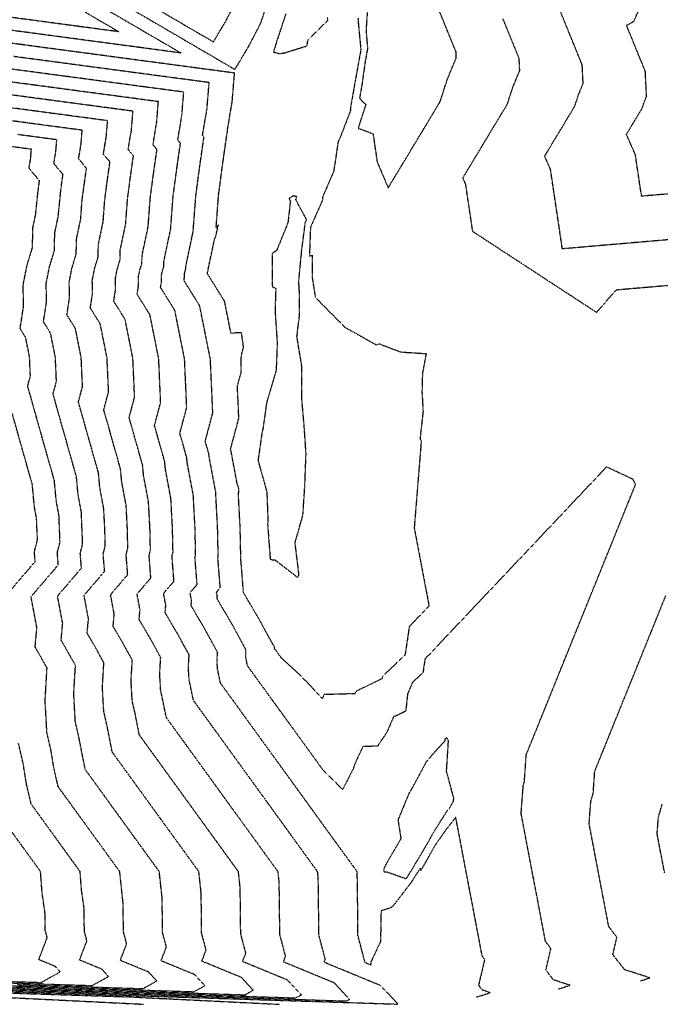
# Model space of a CAD drawing. Units: feet. Extents: x 2155656 to 2165879, y 13685587 to 13703164.
# Drawn here: x 2162498 to 2162789, y 13685587 to 13686035 of the extents above; entities that cross this region are included whole.
import ezdxf

# ---------------------------------------------------------------- set-up
doc = ezdxf.new("R2010")
doc.units = ezdxf.units.FT
doc.header["$MEASUREMENT"] = 0
doc.linetypes.add('HIDDEN2', pattern=[0.1875, 0.125, -0.0625])
doc.layers.add('CE-TOPO-MAJR', color=37, linetype='HIDDEN2')
doc.layers.add('CE-TOPO-MINR', color=39, linetype='HIDDEN2')

msp = doc.modelspace()

# ---------------------------------------------------------------- linework, layer by layer
at = {"layer": 'CE-TOPO-MAJR', "color": 37, "linetype": 'HIDDEN2', "lineweight": -3}
for points, elevation in [([(2162798.85, 13685956.57), (2162780.86, 13685955.02), (2162778.03, 13685973.98), (2162773.96, 13685983.17), (2162781.15, 13685995.1), (2162782.02, 13685997.81), (2162783.13, 13686000.49), (2162782.59, 13686011.85), (2162778.31, 13686022.35), (2162774.03, 13686032.85), (2162777.42, 13686034.79), (2162781.51, 13686044.32)], 580), ([(2162527.44, 13686038.88), (2162542.78, 13686029.94), (2162524.44, 13686032.38), (2162506.1, 13686034.83), (2162487.75, 13686037.28)], 580), ([(2162491.47, 13685592.78), (2162511.27, 13685592.14), (2162531.07, 13685591.5), (2162550.87, 13685590.86), (2162570.67, 13685590.22), (2162590.47, 13685589.58), (2162610.28, 13685588.94), (2162630.08, 13685588.3), (2162649.88, 13685587.66), (2162669.68, 13685587.02), (2162669.8, 13685587.09), (2162662.07, 13685595.41), (2162649.17, 13685600.73), (2162636.28, 13685606.05), (2162636.8, 13685607.41), (2162633.87, 13685618.5), (2162633.75, 13685631.85), (2162633.58, 13685644.7), (2162633.29, 13685647.3), (2162621.98, 13685662.92), (2162610.66, 13685678.54), (2162599.34, 13685694.16), (2162588.03, 13685709.78), (2162576.71, 13685725.4), (2162574.75, 13685734.83), (2162574.43, 13685740.38), (2162574.77, 13685746.09), (2162569.35, 13685755.97), (2162563.83, 13685765.36), (2162564.14, 13685768.7), (2162563.11, 13685774.13), (2162567.87, 13685779.68), (2162566.96, 13685791.05), (2162567.43, 13685792.89), (2162567.2, 13685803.75), (2162566.46, 13685817.32), (2162563.97, 13685830.62), (2162563.64, 13685834.17), (2162558.99, 13685850.62), (2162561.8, 13685861.12), (2162560.92, 13685881.04), (2162558.92, 13685891.03), (2162556.92, 13685901.01), (2162551.08, 13685910.37), (2162551.67, 13685914.17), (2162551.63, 13685918.04), (2162552.27, 13685921.27), (2162553.24, 13685924.49), (2162553.33, 13685928.05), (2162556.1, 13685941.17), (2162557.1, 13685954.48), (2162558.56, 13685965.44), (2162560.11, 13685976.3), (2162558.29, 13685978.48), (2162559.96, 13685988.42), (2162560.76, 13685998.1), (2162560.76, 13685998.1), (2162542.08, 13686000.6), (2162523.39, 13686003.09), (2162504.71, 13686005.58), (2162486.03, 13686008.08)], 575), ([(2162496.63, 13685595.9), (2162515.66, 13685595.29), (2162534.69, 13685594.67), (2162553.72, 13685594.06), (2162560.01, 13685597.54), (2162556.18, 13685601.66), (2162543.41, 13685606.93), (2162546.3, 13685614.45), (2162544.85, 13685619.95), (2162544.7, 13685632.92), (2162543.14, 13685647.38), (2162533.8, 13685660.27), (2162524.46, 13685673.16), (2162515.12, 13685686.05), (2162513.21, 13685694.22), (2162511.83, 13685702.68), (2162509.99, 13685710.69), (2162509.16, 13685725.21), (2162510.04, 13685740.14), (2162504.62, 13685749.68), (2162505.43, 13685758.41), (2162502.75, 13685772.6), (2162515.18, 13685787.09), (2162514.73, 13685792.73), (2162515.96, 13685797.54), (2162515.48, 13685809.63), (2162514.24, 13685816.22), (2162513.37, 13685825.5), (2162509.32, 13685839.84), (2162505.27, 13685854.17), (2162501.22, 13685868.51), (2162502.46, 13685873.11), (2162502.07, 13685881.85), (2162500.32, 13685890.6), (2162497.76, 13685894.7), (2162499.3, 13685904.64), (2162499.19, 13685914.75), (2162500.85, 13685923.2), (2162503.39, 13685931.62), (2162503.63, 13685940.92), (2162504.85, 13685946.68), (2162505.93, 13685957.32), (2162506.61, 13685962.08), (2162501.84, 13685967.79), (2162502.57, 13685972.14), (2162502.57, 13685972.14), (2162502.92, 13685976.39), (2162483.81, 13685978.94)], 570)]:
    msp.add_lwpolyline(points, dxfattribs=dict(at, elevation=elevation))
at = {"layer": 'CE-TOPO-MINR', "color": 39, "linetype": 'HIDDEN2', "lineweight": -3}
for points, elevation in [([(2162545.51, 13686042.03), (2162562.22, 13686032.29), (2162578.92, 13686022.54), (2162595.63, 13686012.79), (2162601.77, 13686023.05), (2162607.41, 13686033.88), (2162611.8, 13686047.38)], 578), ([(2162655.89, 13686038.74), (2162655.34, 13686030.62), (2162656.03, 13686022.23), (2162654.93, 13686016.27), (2162653.53, 13686006.1), (2162652.39, 13685999.66), (2162655.22, 13685996.74), (2162651.74, 13685986.01), (2162658.54, 13685983.48), (2162660.41, 13685970.66), (2162660.41, 13685970.66), (2162665.45, 13685958.83), (2162673.32, 13685971.89), (2162681.19, 13685984.95), (2162689.06, 13685998.01), (2162692.32, 13686008.12), (2162696.48, 13686018.14), (2162696.35, 13686020.76), (2162691.08, 13686033.69), (2162685.81, 13686046.62)], 577), ([(2162551.82, 13686045.19), (2162568.83, 13686035.27), (2162585.83, 13686025.35), (2162591.46, 13686034.75), (2162596.62, 13686044.67)], 577), ([(2162796.35, 13685935.47), (2162779.16, 13685934), (2162761.97, 13685932.52), (2162744.78, 13685931.05), (2162742.09, 13685949.15), (2162739.39, 13685967.26), (2162736.72, 13685973.28), (2162743.59, 13685984.67), (2162750.45, 13685996.07), (2162752.12, 13686001.25), (2162754.25, 13686006.37), (2162753.84, 13686014.82), (2162748.39, 13686028.19), (2162742.94, 13686041.56)], 579), ([(2162538.46, 13686039.3), (2162554.77, 13686029.78), (2162571.08, 13686020.27), (2162551.88, 13686022.83), (2162532.69, 13686025.4), (2162513.49, 13686027.96), (2162494.29, 13686030.52), (2162475.1, 13686033.08), (2162455.9, 13686035.65)], 579), ([(2162618.82, 13686038.15), (2162614.18, 13686024.12), (2162613.86, 13686022.72), (2162613.37, 13686021.46), (2162613.27, 13686020.66), (2162615.81, 13686020.01), (2162618.05, 13686020.31), (2162628.42, 13686023.47), (2162628.9, 13686026.18), (2162637.94, 13686035.18), (2162637.81, 13686036.59)], 579), ([(2162651.73, 13686036.16), (2162651.68, 13686035.44), (2162652.98, 13686021.7), (2162650.54, 13686008.22), (2162648.15, 13685994.63), (2162648.4, 13685994.37), (2162643.38, 13685981.32), (2162642.68, 13685980.05), (2162640.62, 13685966.36), (2162635.46, 13685954.43), (2162635.44, 13685953.07), (2162630.02, 13685940.83), (2162629.56, 13685927.67), (2162630.77, 13685928.13), (2162630.88, 13685917.63), (2162632.26, 13685908.93), (2162645.79, 13685895.3), (2162660.08, 13685887.3), (2162661.33, 13685887.8), (2162671.07, 13685884.1), (2162682.73, 13685883.31), (2162681.04, 13685874.25), (2162680.82, 13685865.73), (2162681.34, 13685857.12), (2162679.94, 13685844.56), (2162680.5, 13685843.43), (2162678.9, 13685823.68), (2162677.3, 13685803.93), (2162680.67, 13685786.19), (2162684.04, 13685768.45), (2162675.04, 13685758.92), (2162673.13, 13685746.05), (2162662.95, 13685736.39), (2162662.75, 13685735.92), (2162662.67, 13685735.22), (2162650.93, 13685729.57), (2162650.66, 13685728.94), (2162650.28, 13685728.38), (2162636.26, 13685728.02), (2162635.96, 13685727.38), (2162635.85, 13685727.08), (2162635.44, 13685726.27), (2162625.82, 13685736.4), (2162616.75, 13685744.75), (2162613.67, 13685749.01), (2162613.6, 13685749.31), (2162613.59, 13685749.48), (2162613.6, 13685749.67), (2162606.55, 13685762.54), (2162599.35, 13685774.77), (2162599.36, 13685774.88), (2162599.33, 13685775.05), (2162599.48, 13685775.22), (2162598.3, 13685790.05), (2162598.32, 13685790.1), (2162598.02, 13685804.25), (2162597.18, 13685819.58), (2162597.46, 13685820.18), (2162597.34, 13685822.01), (2162596.62, 13685824.24), (2162593.81, 13685839.26), (2162593.8, 13685839.37), (2162593.65, 13685839.89), (2162597.41, 13685853.93), (2162596.76, 13685868.54), (2162598.48, 13685874.84), (2162598.55, 13685882.5), (2162599.55, 13685886.19), (2162598.63, 13685892.88), (2162593.82, 13685892.61), (2162590.89, 13685907.25), (2162583.08, 13685919.77), (2162583.1, 13685919.89), (2162583.1, 13685920.01), (2162583.12, 13685920.11), (2162583.15, 13685920.21), (2162583.15, 13685920.33), (2162586.29, 13685935.2), (2162586.93, 13685937.01), (2162588.1, 13685941.94), (2162587.05, 13685940.56), (2162588.19, 13685955.66), (2162590.14, 13685970.31), (2162592.22, 13685984.83), (2162592.16, 13685984.9), (2162594.39, 13685998.18), (2162595.46, 13686011.13), (2162576.03, 13686013.72), (2162556.61, 13686016.32), (2162537.18, 13686018.91), (2162517.76, 13686021.5), (2162498.33, 13686024.1), (2162478.9, 13686026.69)], 578), ([(2162796.53, 13685914.61), (2162782.84, 13685913.43), (2162769.16, 13685912.26), (2162760.36, 13685902.08), (2162746.26, 13685911.29), (2162732.16, 13685920.5), (2162718.07, 13685929.7), (2162703.97, 13685938.91), (2162702.36, 13685949.72), (2162700.75, 13685960.53), (2162699.48, 13685963.39), (2162709.62, 13685980.21), (2162719.76, 13685997.04), (2162722.22, 13686004.69), (2162725.37, 13686012.26), (2162725.1, 13686017.79), (2162717.69, 13686035.96)], 578), ([(2162705.66, 13685590.22), (2162711.95, 13685592.24), (2162708.38, 13685593.4), (2162706.72, 13685595.52), (2162709.46, 13685607.28), (2162708.29, 13685608.82), (2162705.35, 13685624.27), (2162702.4, 13685639.73), (2162699.46, 13685655.18), (2162696.52, 13685670.64), (2162696.17, 13685672.02), (2162691.68, 13685666.34), (2162686.89, 13685659.51), (2162680.32, 13685647.91), (2162680.08, 13685648.97), (2162675.65, 13685642.1), (2162667.46, 13685631.48), (2162666.58, 13685630.89), (2162662.19, 13685629.49), (2162661.95, 13685616.4), (2162661.83, 13685615.26), (2162657.6, 13685606.27), (2162657.4, 13685604.83), (2162654.86, 13685605.88), (2162654.9, 13685606), (2162651.68, 13685618.21), (2162651.54, 13685632.91), (2162651.35, 13685647.06), (2162651.33, 13685647.29), (2162640.94, 13685661.62), (2162630.56, 13685675.95), (2162620.18, 13685690.28), (2162609.79, 13685704.61), (2162599.41, 13685718.94), (2162589.03, 13685733.27), (2162587.7, 13685739.65), (2162587.48, 13685743.42), (2162587.71, 13685747.28), (2162581.75, 13685758.16), (2162575.67, 13685768.5), (2162575.88, 13685770.76), (2162575.18, 13685774.44), (2162578.4, 13685778.19), (2162577.41, 13685790.72), (2162577.73, 13685791.96), (2162577.47, 13685803.92), (2162576.66, 13685818.86), (2162573.92, 13685833.5), (2162573.69, 13685835.91), (2162570.54, 13685847.05), (2162573.67, 13685858.73), (2162573.18, 13685869.81), (2162572.69, 13685880.88), (2162570.47, 13685891.99), (2162568.24, 13685903.09), (2162561.75, 13685913.5), (2162562.15, 13685916.07), (2162562.12, 13685918.69), (2162562.55, 13685920.88), (2162563.21, 13685923.07), (2162563.27, 13685925.48), (2162566.35, 13685940.07), (2162567.46, 13685954.87), (2162569.09, 13685967.06), (2162570.82, 13685979.14), (2162569.58, 13685980.62), (2162571.44, 13685991.67), (2162572.32, 13686002.45), (2162554.14, 13686004.87), (2162535.96, 13686007.3), (2162517.78, 13686009.73), (2162499.59, 13686012.15), (2162481.41, 13686014.58)], 576), ([(2162743.03, 13685593.92), (2162748.29, 13685595.61), (2162740.76, 13685598.04), (2162737.27, 13685602.53), (2162739.55, 13685612.36), (2162737.09, 13685615.6), (2162733.4, 13685635.01), (2162729.7, 13685654.42), (2162726, 13685673.83), (2162726.95, 13685686.42), (2162727.47, 13685688.2), (2162728.34, 13685700.67), (2162735.46, 13685718.26), (2162742.57, 13685735.84), (2162749.69, 13685753.43), (2162756.8, 13685771.01), (2162763.92, 13685788.6), (2162771.04, 13685806.18), (2162778.15, 13685823.77), (2162777.02, 13685826.06), (2162764.88, 13685831.69), (2162753.07, 13685819.19), (2162741.26, 13685806.69), (2162729.45, 13685794.19), (2162717.63, 13685781.7), (2162705.82, 13685769.2), (2162694.01, 13685756.7), (2162682.2, 13685744.2), (2162681.29, 13685738.09), (2162676.47, 13685733.51), (2162674.3, 13685728.28), (2162673.41, 13685720.45), (2162667.84, 13685717.77), (2162664.8, 13685710.76), (2162660.55, 13685704.51), (2162653.9, 13685704.34), (2162650.6, 13685697.2), (2162649.32, 13685693.82), (2162644.72, 13685684.75), (2162635.86, 13685693.51), (2162624.35, 13685709.39), (2162612.85, 13685725.26), (2162601.35, 13685741.14), (2162600.65, 13685744.48), (2162600.54, 13685746.45), (2162600.66, 13685748.47), (2162594.15, 13685760.35), (2162587.51, 13685771.63), (2162587.62, 13685772.82), (2162587.26, 13685774.74), (2162588.94, 13685776.71), (2162587.86, 13685790.38), (2162588.02, 13685791.03), (2162587.74, 13685804.09), (2162586.86, 13685820.39), (2162583.86, 13685836.38), (2162583.74, 13685837.64), (2162582.1, 13685843.47), (2162585.54, 13685856.33), (2162585, 13685868.53), (2162584.46, 13685880.72), (2162582.01, 13685892.95), (2162579.56, 13685905.17), (2162572.41, 13685916.63), (2162572.62, 13685917.98), (2162572.61, 13685919.35), (2162572.83, 13685920.5), (2162573.18, 13685921.64), (2162573.21, 13685922.9), (2162576.6, 13685938.97), (2162577.83, 13685955.26), (2162579.62, 13685968.68), (2162581.52, 13685981.99), (2162580.87, 13685982.76), (2162582.91, 13685994.93), (2162583.89, 13686006.79), (2162566.1, 13686009.16), (2162548.3, 13686011.54), (2162530.51, 13686013.91), (2162512.72, 13686016.29), (2162494.92, 13686018.66)], 577), ([(2162489.84, 13685593.49), (2162509.42, 13685592.86), (2162529, 13685592.23), (2162548.58, 13685591.59), (2162568.16, 13685590.96), (2162587.74, 13685590.33), (2162607.32, 13685589.69), (2162626.91, 13685589.06), (2162646.49, 13685588.43), (2162647.84, 13685589.18), (2162640.89, 13685596.66), (2162629.3, 13685601.44), (2162617.71, 13685606.23), (2162618.7, 13685608.82), (2162616.07, 13685618.79), (2162615.96, 13685630.79), (2162615.8, 13685642.34), (2162615.26, 13685647.32), (2162605.09, 13685661.36), (2162594.91, 13685675.4), (2162584.74, 13685689.45), (2162574.57, 13685703.49), (2162564.39, 13685717.53), (2162561.8, 13685730), (2162561.37, 13685737.35), (2162561.82, 13685744.9), (2162556.95, 13685753.78), (2162551.99, 13685762.22), (2162552.39, 13685766.64), (2162551.04, 13685773.83), (2162557.33, 13685781.16), (2162556.52, 13685791.39), (2162557.14, 13685793.82), (2162556.93, 13685803.59), (2162556.27, 13685815.78), (2162554.02, 13685827.74), (2162553.59, 13685832.44), (2162550.51, 13685843.32), (2162547.44, 13685854.2), (2162549.93, 13685863.52), (2162549.93, 13685863.52), (2162549.15, 13685881.2), (2162545.6, 13685898.93), (2162540.42, 13685907.23), (2162541.2, 13685912.26), (2162541.15, 13685917.38), (2162541.98, 13685921.66), (2162543.27, 13685925.92), (2162543.39, 13685930.63), (2162545.85, 13685942.27), (2162546.74, 13685954.08), (2162548.03, 13685963.81), (2162549.41, 13685973.45), (2162547, 13685976.34), (2162548.48, 13685985.16), (2162549.19, 13685993.76), (2162529.84, 13685996.34), (2162510.49, 13685998.93), (2162491.15, 13686001.51)], 574), ([(2162488.1, 13685594.21), (2162507.41, 13685593.58), (2162526.73, 13685592.96), (2162546.04, 13685592.33), (2162565.36, 13685591.71), (2162584.67, 13685591.09), (2162603.98, 13685590.46), (2162623.3, 13685589.84), (2162625.88, 13685591.27), (2162619.71, 13685597.91), (2162609.42, 13685602.16), (2162599.13, 13685606.4), (2162600.6, 13685610.23), (2162598.26, 13685619.08), (2162598.16, 13685629.73), (2162598.03, 13685639.99), (2162597.23, 13685647.34), (2162585.94, 13685662.92), (2162574.65, 13685678.5), (2162563.36, 13685694.08), (2162552.07, 13685709.66), (2162550, 13685720.13), (2162548.84, 13685725.17), (2162548.32, 13685734.32), (2162548.88, 13685743.71), (2162544.56, 13685751.59), (2162540.15, 13685759.09), (2162540.65, 13685764.58), (2162538.97, 13685773.52), (2162546.79, 13685782.64), (2162546.07, 13685791.72), (2162546.84, 13685794.75), (2162546.66, 13685803.42), (2162546.07, 13685814.25), (2162544.08, 13685824.86), (2162543.53, 13685830.7), (2162539.71, 13685844.24), (2162535.88, 13685857.78), (2162538.07, 13685865.92), (2162537.38, 13685881.36), (2162534.28, 13685896.84), (2162529.75, 13685904.1), (2162530.72, 13685910.36), (2162530.66, 13685916.72), (2162531.7, 13685922.04), (2162533.3, 13685927.34), (2162533.45, 13685933.2), (2162535.6, 13685943.37), (2162536.37, 13685953.69), (2162537.51, 13685962.19), (2162538.71, 13685970.61), (2162535.71, 13685974.2), (2162537, 13685981.91), (2162537.62, 13685989.42), (2162520.72, 13685991.67), (2162503.82, 13685993.93), (2162486.92, 13685996.18)], 573), ([(2162481.28, 13685595.08), (2162501.09, 13685594.44), (2162520.89, 13685593.8), (2162540.69, 13685593.16), (2162560.5, 13685592.52), (2162580.3, 13685591.88), (2162600.11, 13685591.24), (2162603.92, 13685593.36), (2162598.53, 13685599.16), (2162580.56, 13685606.58), (2162582.5, 13685611.64), (2162580.46, 13685619.37), (2162580.37, 13685628.67), (2162580.25, 13685637.63), (2162579.2, 13685647.35), (2162569.34, 13685660.96), (2162559.48, 13685674.57), (2162549.62, 13685688.18), (2162539.75, 13685701.79), (2162537.28, 13685714.31), (2162535.89, 13685720.35), (2162535.27, 13685731.28), (2162535.93, 13685742.52), (2162532.16, 13685749.41), (2162528.31, 13685755.95), (2162528.91, 13685762.52), (2162526.9, 13685773.21), (2162536.25, 13685784.13), (2162535.62, 13685792.06), (2162536.55, 13685795.68), (2162536.39, 13685803.25), (2162535.87, 13685812.71), (2162534.13, 13685821.98), (2162533.48, 13685828.97), (2162528.9, 13685845.16), (2162524.33, 13685861.36), (2162526.2, 13685868.32), (2162525.61, 13685881.52), (2162522.96, 13685894.76), (2162519.09, 13685900.97), (2162520.25, 13685908.45), (2162520.17, 13685916.06), (2162521.41, 13685922.43), (2162523.33, 13685928.77), (2162523.51, 13685935.77), (2162525.35, 13685944.47), (2162526.01, 13685953.3), (2162528.01, 13685967.77), (2162524.42, 13685972.07), (2162525.52, 13685978.65), (2162526.05, 13685985.08), (2162526.05, 13685985.08), (2162508.71, 13685987.39), (2162491.37, 13685989.7)], 572), ([(2162479.54, 13685595.8), (2162499.01, 13685595.17), (2162518.49, 13685594.54), (2162537.96, 13685593.91), (2162557.44, 13685593.28), (2162576.92, 13685592.65), (2162581.97, 13685595.45), (2162577.36, 13685600.41), (2162561.99, 13685606.75), (2162564.4, 13685613.05), (2162562.65, 13685619.66), (2162562.58, 13685627.61), (2162562.48, 13685635.28), (2162561.17, 13685647.37), (2162549.92, 13685662.89), (2162538.68, 13685678.4), (2162527.44, 13685693.92), (2162524.56, 13685708.5), (2162522.94, 13685715.52), (2162522.21, 13685728.25), (2162522.99, 13685741.33), (2162516.46, 13685752.81), (2162517.17, 13685760.46), (2162514.82, 13685772.91), (2162525.71, 13685785.61), (2162525.18, 13685792.39), (2162526.25, 13685796.61), (2162525.67, 13685811.17), (2162524.19, 13685819.1), (2162523.43, 13685827.24), (2162518.1, 13685846.08), (2162512.78, 13685864.93), (2162514.33, 13685870.71), (2162513.84, 13685881.69), (2162511.64, 13685892.68), (2162508.42, 13685897.83), (2162509.77, 13685906.54), (2162509.68, 13685915.41), (2162511.13, 13685922.82), (2162513.36, 13685930.2), (2162513.57, 13685938.35), (2162515.1, 13685945.57), (2162516.45, 13685958.94), (2162517.31, 13685964.92), (2162513.13, 13685969.93), (2162514.05, 13685975.4), (2162514.49, 13685980.73), (2162514.49, 13685980.73), (2162496.48, 13685983.14)], 571), ([(2162490.68, 13685772.3), (2162497.66, 13685780.44), (2162504.64, 13685788.58), (2162504.28, 13685793.06), (2162505.66, 13685798.47), (2162505.28, 13685808.1), (2162504.3, 13685813.34), (2162503.32, 13685823.77), (2162498.77, 13685839.87), (2162494.22, 13685855.98)], 569), ([(2162780.39, 13685597.62), (2162784.62, 13685598.98), (2162773.14, 13685602.69), (2162767.81, 13685609.53), (2162769.64, 13685617.43), (2162765.9, 13685622.38), (2162762.93, 13685637.98), (2162759.95, 13685653.59), (2162756.98, 13685669.19), (2162757.74, 13685679.31), (2162758.84, 13685683.05), (2162759.54, 13685693.08), (2162766.01, 13685709.06), (2162772.48, 13685725.05), (2162778.94, 13685741.03), (2162785.41, 13685757.01), (2162791.87, 13685772.99)], 578), ([(2162490.91, 13685596.75), (2162510.72, 13685596.11), (2162530.53, 13685595.47), (2162538.05, 13685599.63), (2162535, 13685602.91), (2162524.84, 13685607.1), (2162528.2, 13685615.86), (2162527.05, 13685620.24), (2162526.93, 13685630.56), (2162525.74, 13685638.96), (2162525.1, 13685647.4), (2162513.95, 13685662.79), (2162502.8, 13685678.18), (2162500.65, 13685687.36), (2162499.11, 13685696.86), (2162497.04, 13685705.86)], 569), ([(2162791.33, 13685646.86), (2162787.96, 13685664.55), (2162788.54, 13685672.21), (2162790.21, 13685677.91)], 579), ([(2162488.18, 13685597.49), (2162507.34, 13685596.87), (2162516.09, 13685601.72), (2162513.83, 13685604.16), (2162506.27, 13685607.28), (2162510.1, 13685617.27), (2162509.24, 13685620.53), (2162509.15, 13685628.21), (2162507.79, 13685637.79), (2162507.07, 13685647.42), (2162498.78, 13685658.86), (2162490.48, 13685670.31)], 568), ([(2162482.59, 13685590.52), (2162500.42, 13685589.63), (2162518.26, 13685588.75), (2162536.09, 13685587.86), (2162553.92, 13685586.97)], 577), ([(2162488.84, 13685592.21), (2162508.66, 13685591.57), (2162528.48, 13685590.93), (2162548.3, 13685590.29), (2162565.22, 13685589.45), (2162582.13, 13685588.61), (2162599.05, 13685587.77), (2162615.96, 13685586.93)], 576)]:
    msp.add_lwpolyline(points, dxfattribs=dict(at, elevation=elevation))
for points, elevation in [([(2162623.89, 13685954.8), (2162622.06, 13685955.17), (2162620.24, 13685953.95), (2162620.89, 13685952.86), (2162619.78, 13685943.05), (2162614.76, 13685930.59), (2162613.8, 13685929.7), (2162612.63, 13685929.07), (2162612.59, 13685915.98), (2162612.51, 13685914.82), (2162612.95, 13685913.55), (2162614.24, 13685913.12), (2162613.88, 13685903.14), (2162614.81, 13685889.15), (2162614.87, 13685887.68), (2162614.4, 13685875.77), (2162610.38, 13685862.05), (2162610.01, 13685860.67), (2162608.39, 13685849.15), (2162608.02, 13685847.76), (2162606.15, 13685834.66), (2162610.15, 13685820.38), (2162610.67, 13685806.9), (2162610.51, 13685805.53), (2162611.6, 13685791.23), (2162611.71, 13685789.76), (2162612.74, 13685789.38), (2162613.81, 13685789.44), (2162624.23, 13685781.36), (2162624.8, 13685782.54), (2162623.02, 13685797.28), (2162626.45, 13685809.23), (2162626.65, 13685810.61), (2162627.49, 13685823.43), (2162628.03, 13685837.86), (2162627.21, 13685849.87), (2162626.1, 13685862.73), (2162626.1, 13685876.91), (2162626, 13685878.26), (2162623.85, 13685891.05), (2162625.09, 13685901.26), (2162624.94, 13685914.05), (2162624.64, 13685915.46), (2162625.8, 13685927.69), (2162625.94, 13685928.37), (2162625.99, 13685929.81), (2162627.69, 13685943), (2162628.28, 13685944.34), (2162623.33, 13685953.5), (2162623.89, 13685954.8)], 579), ([(2162692.31, 13685708.08), (2162691.83, 13685708.2), (2162691.37, 13685708.23), (2162691.21, 13685706.83), (2162682.67, 13685697.38), (2162682.13, 13685696.13), (2162675.72, 13685684.31), (2162674.97, 13685683.2), (2162669.89, 13685670.87), (2162671.22, 13685662.61), (2162671, 13685662.01), (2162664.24, 13685650.47), (2162663.68, 13685649.16), (2162663.42, 13685648.85), (2162663.44, 13685647.45), (2162663.83, 13685647.29), (2162664.25, 13685647.18), (2162664.73, 13685647.34), (2162673.56, 13685644.18), (2162674.45, 13685645.34), (2162681.6, 13685657.21), (2162685.39, 13685663.86), (2162685.64, 13685664.47), (2162692.57, 13685675.47), (2162693.33, 13685676.22), (2162695.2, 13685679.39), (2162695.31, 13685680.85), (2162692.02, 13685693.06), (2162692.89, 13685706.87), (2162692.31, 13685708.08)], 577)]:
    msp.add_lwpolyline(points, close=True, dxfattribs=dict(at, elevation=elevation))

doc.saveas('drawing.dxf')
